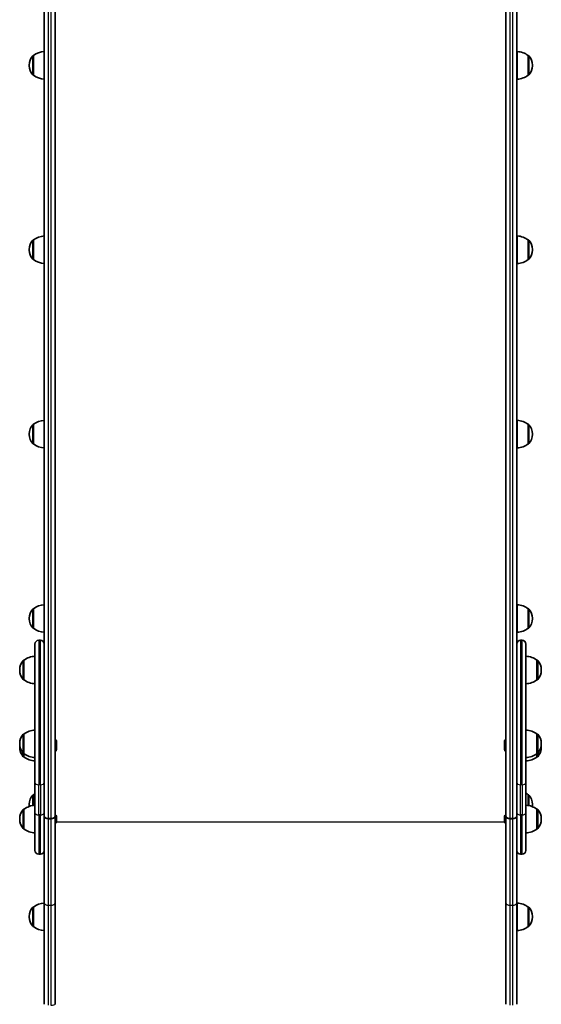
# Model space of a CAD drawing. Units: millimetres. Extents: x -3920 to 4130, y -3302 to 3599.
# Drawn here: x -2258 to -1690, y -782 to 290 of the extents above; entities that cross this region are included whole.
import ezdxf

# ---------------------------------------------------------------- set-up
doc = ezdxf.new("R2010")
doc.units = ezdxf.units.MM
doc.layers.add('Widoczne (ISO)', color=7, linetype='Continuous', lineweight=35)
doc.layers.add('Widoczne wąskie (ISO)', color=7, linetype='Continuous', lineweight=25)

msp = doc.modelspace()

# ---------------------------------------------------------------- linework, layer by layer
at = {"layer": 'Widoczne (ISO)'}
for p, q in [((-2231.1, 1131.9), (-2231.1, -530.8)), ((-2219.1, -576.7), (-2219.1, 1131.9)), ((-1729.1, 1131.9), (-1729.1, -576.7)), ((-1717.1, -530.8), (-1717.1, 1131.9)), ((-2242.7, 251.1), (-2242.7, 229.8)), ((-2242.7, 251.1), (-2242.7, 251.1)), ((-1716.7, 225.4), (-1716.7, 255.4)), ((-1704.7, 229.8), (-1704.7, 251.1)), ((-1704.7, 251.1), (-1704.6, 251.1)), ((-2247.3, 240.7), (-2247.3, 240.1)), ((-1700, 240.1), (-1700, 240.7)), ((-2242.7, 229.8), (-2242.7, 229.8)), ((-1704.7, 229.8), (-1704.6, 229.8)), ((-1716.7, 24.7), (-1716.7, 54.7)), ((-2242.7, 50.4), (-2242.7, 29.1)), ((-2242.7, 50.4), (-2242.7, 50.4)), ((-1704.7, 29.1), (-1704.7, 50.4)), ((-1704.7, 50.4), (-1704.6, 50.4)), ((-2247.3, 40), (-2247.3, 39.4)), ((-1700, 39.4), (-1700, 40)), ((-2242.7, 29.1), (-2242.7, 29.1)), ((-1704.7, 29.1), (-1704.6, 29.1)), ((-1716.7, -176), (-1716.7, -146)), ((-2247.3, -160.7), (-2247.3, -161.3)), ((-2242.7, -150.3), (-2242.7, -171.6)), ((-2242.7, -150.3), (-2242.7, -150.3)), ((-1704.7, -171.6), (-1704.7, -150.3)), ((-1704.7, -150.3), (-1704.6, -150.3)), ((-1700, -161.3), (-1700, -160.7)), ((-2242.7, -171.6), (-2242.7, -171.6)), ((-1704.7, -171.6), (-1704.6, -171.6)), ((-2242.7, -351), (-2242.7, -372.3)), ((-2242.7, -351), (-2242.7, -351)), ((-1716.7, -376.7), (-1716.7, -346.7)), ((-1704.7, -372.3), (-1704.7, -351)), ((-1704.7, -351), (-1704.6, -351)), ((-2247.3, -361.4), (-2247.3, -361.9)), ((-1700, -361.9), (-1700, -361.4)), ((-2242.7, -372.3), (-2242.7, -372.3)), ((-1704.7, -372.3), (-1704.6, -372.3)), ((-2235.2, -385.3), (-2237, -385.3)), ((-1711.2, -385.3), (-1713, -385.3)), ((-2241.1, -540.3), (-2241.1, -389.4)), ((-1707.1, -389.4), (-1707.1, -540.3)), ((-2253.1, -407.1), (-2253.1, -428.4)), ((-2253.1, -407.1), (-2253.1, -407.1)), ((-1695.1, -428.4), (-1695.1, -407.1)), ((-1695.1, -407.1), (-1695, -407.1)), ((-2257.7, -417.4), (-2257.7, -418)), ((-1690.4, -418), (-1690.4, -417.4)), ((-2253.1, -428.4), (-2253.1, -428.4)), ((-1695.1, -428.4), (-1695, -428.4)), ((-2253.1, -487.4), (-2253.1, -508.7)), ((-2253.1, -487.4), (-2253.1, -487.4)), ((-1695.1, -508.7), (-1695.1, -487.4)), ((-1695.1, -487.4), (-1695, -487.4)), ((-2257.7, -497.7), (-2257.7, -498.3)), ((-2257.7, -501.4), (-2257.7, -502)), ((-2217.8, -495.3), (-2217.8, -495.6)), ((-2217.8, -495.6), (-2217.8, -495.8)), ((-2217.8, -495.8), (-2217.8, -497.8)), ((-2217.8, -498.3), (-2217.8, -500.2)), ((-2217.8, -500.2), (-2217.8, -500.5)), ((-2217.8, -500.5), (-2217.8, -500.7)), ((-2217.8, -500.7), (-2217.8, -501.4)), ((-2217.8, -501.9), (-2217.8, -503.9)), ((-1730.4, -495.4), (-1730.4, -495.3)), ((-1730.4, -496.7), (-1730.4, -495.4)), ((-1730.4, -497.2), (-1730.4, -496.7)), ((-1730.4, -499.4), (-1730.4, -497.2)), ((-1730.4, -499.5), (-1730.4, -499.4)), ((-1730.4, -499.5), (-1730.4, -499.6)), ((-1730.4, -499.5), (-1730.4, -499.5)), ((-1730.4, -499.8), (-1730.4, -499.6)), ((-1730.4, -500.7), (-1730.4, -499.8)), ((-1730.4, -501.3), (-1730.4, -500.7)), ((-1730.4, -501.5), (-1730.4, -501.3)), ((-1730.4, -503.8), (-1730.4, -501.8)), ((-1690.4, -498.3), (-1690.4, -497.7)), ((-1690.4, -502), (-1690.4, -501.4)), ((-2253.1, -508.7), (-2253.1, -512.3)), ((-2253.1, -508.7), (-2253.1, -508.7)), ((-2253.1, -512.3), (-2253.1, -512.3)), ((-2217.8, -503.9), (-2217.8, -504.1)), ((-2217.8, -504.1), (-2217.8, -504.4)), ((-1730.4, -504.1), (-1730.4, -503.8)), ((-1730.4, -504.4), (-1730.4, -504.1)), ((-1695.1, -512.3), (-1695.1, -508.7)), ((-1695.1, -508.7), (-1695, -508.7)), ((-1695.1, -512.3), (-1695, -512.3)), ((-2231.1, -530.8), (-2231.1, -540.3)), ((-1717.1, -540.3), (-1717.1, -530.8)), ((-2241.1, -540.3), (-2241.1, -573.1)), ((-2231.1, -573.1), (-2231.1, -540.3)), ((-1717.1, -540.3), (-1717.1, -573.1)), ((-1707.1, -573.1), (-1707.1, -540.3)), ((-2242.7, -553.4), (-2242.7, -565.1)), ((-2242.7, -553.4), (-2242.7, -553.4)), ((-1704.7, -565.2), (-1704.7, -553.4)), ((-1704.7, -553.4), (-1704.6, -553.4)), ((-2247.3, -563.8), (-2247.3, -564.4)), ((-1700, -564.4), (-1700, -563.8)), ((-2253.1, -569.3), (-2253.1, -590.6)), ((-2253.1, -569.3), (-2253.1, -569.3)), ((-2241.1, -614), (-2241.1, -573.1)), ((-2231.1, -573.1), (-2231.1, -581.8)), ((-2219.1, -576.7), (-2219.1, -576.9)), ((-2219.1, -671), (-2219.1, -576.9)), ((-2217.8, -577.2), (-2217.8, -577.5)), ((-2217.8, -577.5), (-2217.8, -577.7)), ((-2217.8, -577.7), (-2217.8, -579.7)), ((-1730.4, -578), (-1730.4, -577.2)), ((-1730.4, -578), (-1730.4, -578)), ((-1730.4, -578), (-1730.3, -578)), ((-1730.4, -578), (-1730.4, -578.1)), ((-1730.4, -578.4), (-1730.4, -578.1)), ((-1730.4, -578.1), (-1730.4, -578.1)), ((-1730.4, -580.6), (-1730.4, -578.4)), ((-1729.1, -576.9), (-1729.1, -576.7)), ((-1729.1, -576.9), (-1729.1, -671)), ((-1717.1, -581.8), (-1717.1, -573.1)), ((-1707.1, -573.1), (-1707.1, -614)), ((-1695.1, -590.6), (-1695.1, -569.3)), ((-1695.1, -569.3), (-1695, -569.3)), ((-2257.7, -579.6), (-2257.7, -580.2)), ((-2231.1, -581.8), (-2231.1, -671)), ((-2226.3, -579.5), (-2223.8, -579.5)), ((-2223.8, -579.6), (-2226.3, -579.6)), ((-2217.8, -580.2), (-2217.8, -582.1)), ((-2217.8, -582.1), (-2217.8, -582.4)), ((-2217.8, -582.4), (-2217.8, -582.6)), ((-1730.4, -581.1), (-1730.4, -580.6)), ((-1730.4, -582.5), (-1730.4, -581.1)), ((-1730.4, -582.6), (-1730.4, -582.5)), ((-1730.4, -582.6), (-1730.4, -582.6)), ((-1724.3, -579.5), (-1721.8, -579.5)), ((-1721.8, -579.6), (-1724.3, -579.6)), ((-1717.1, -671), (-1717.1, -581.8)), ((-1690.4, -580.2), (-1690.4, -579.6)), ((-2253.1, -590.6), (-2253.1, -590.6)), ((-1695.1, -590.6), (-1695, -590.6)), ((-2235.2, -618.1), (-2237, -618.1)), ((-1711.2, -618.1), (-1713, -618.1)), ((-2231.1, -671), (-2231.1, -781.6)), ((-2219.1, -781.6), (-2219.1, -671)), ((-1729.1, -671), (-1729.1, -781.6)), ((-1717.1, -781.6), (-1717.1, -671)), ((-1716.7, -701.3), (-1716.7, -671.3)), ((-2242.7, -675.7), (-2242.7, -697)), ((-2242.7, -675.7), (-2242.7, -675.7)), ((-1704.7, -697), (-1704.7, -675.7)), ((-1704.7, -675.7), (-1704.6, -675.7)), ((-2247.3, -686), (-2247.3, -686.6)), ((-1700, -686.6), (-1700, -686)), ((-2242.7, -697), (-2242.7, -697)), ((-1704.7, -697), (-1704.6, -697))]:
    msp.add_line(p, q, dxfattribs=at)
for centre, radius, start, end in [((-2232.3, 240.7), 15, 138.0408, 180), ((-2242.7, 250.1), 1, 90, 138.0408), ((-2229.5, 233.5), 22, 94.1058, 126.7891), ((-1717.8, 233.5), 22, 53.2109, 86.938), ((-1704.6, 250.1), 1, 41.9592, 90), ((-1715, 240.7), 15, 0, 41.9592), ((-2232.3, 240.1), 15, 180, 221.9592), ((-1715, 240.1), 15, 318.0408, 0), ((-2242.7, 230.8), 1, 221.9592, 270), ((-2229.5, 247.4), 22, 233.2109, 265.8942), ((-1717.8, 247.4), 22, 273.062, 306.7891), ((-1704.6, 230.8), 1, 270, 318.0408), ((-2229.5, 32.8), 22, 94.1058, 126.7891), ((-1717.8, 32.8), 22, 53.2109, 86.938), ((-2232.3, 40), 15, 138.0408, 180), ((-2242.7, 49.4), 1, 90, 138.0408), ((-1704.6, 49.4), 1, 41.9592, 90), ((-1715, 40), 15, 0, 41.9592), ((-2232.3, 39.4), 15, 180, 221.9592), ((-1715, 39.4), 15, 318.0408, 0), ((-2242.7, 30.1), 1, 221.9592, 270), ((-2229.5, 46.7), 22, 233.2109, 265.8942), ((-1717.8, 46.7), 22, 273.062, 306.7891), ((-1704.6, 30.1), 1, 270, 318.0408), ((-2229.5, -167.9), 22, 94.1058, 126.7891), ((-1717.8, -167.9), 22, 53.2109, 86.938), ((-2232.3, -160.7), 15, 138.0408, 180), ((-2242.7, -151.3), 1, 90, 138.0408), ((-1704.6, -151.3), 1, 41.9592, 90), ((-1715, -160.7), 15, 0, 41.9592), ((-2232.3, -161.3), 15, 180, 221.9592), ((-2242.7, -170.6), 1, 221.9592, 270), ((-1704.6, -170.6), 1, 270, 318.0408), ((-1715, -161.3), 15, 318.0408, 0), ((-2229.5, -154), 22, 233.2109, 265.8942), ((-1717.8, -154), 22, 273.062, 306.7891), ((-2232.3, -361.4), 15, 138.0408, 180), ((-2242.7, -352), 1, 90, 138.0408), ((-2229.5, -368.6), 22, 94.1058, 126.7891), ((-1717.8, -368.6), 22, 53.2109, 86.938), ((-1704.6, -352), 1, 41.9592, 90), ((-1715, -361.4), 15, 0, 41.9592), ((-2232.3, -361.9), 15, 180, 221.9592), ((-1715, -361.9), 15, 318.0408, 0), ((-2242.7, -371.3), 1, 221.9592, 270), ((-2229.5, -354.7), 22, 233.2109, 265.8942), ((-1717.8, -354.7), 22, 273.062, 306.7891), ((-1704.6, -371.3), 1, 270, 318.0408), ((-2237, -389.4), 4.1, 90, 180), ((-2235.2, -389.4), 4.1, 0, 90), ((-1713, -389.4), 4.1, 90, 180), ((-1711.2, -389.4), 4.1, 0, 90), ((-2253.1, -408.1), 1, 90, 138.0408), ((-2239.9, -424.7), 22, 93.062, 126.7891), ((-1708.2, -424.7), 22, 53.2109, 86.938), ((-1695, -408.1), 1, 41.9592, 90), ((-2242.7, -417.4), 15, 138.0408, 180), ((-1705.4, -417.4), 15, 0, 41.9592), ((-2242.7, -418), 15, 180, 221.9592), ((-2253.1, -427.4), 1, 221.9592, 270), ((-2239.9, -410.7), 22, 233.2109, 266.938), ((-1708.2, -410.7), 22, 273.062, 306.7891), ((-1695, -427.4), 1, 270, 318.0408), ((-1705.4, -418), 15, 318.0408, 0), ((-2242.7, -497.7), 15, 138.0408, 180), ((-2253.1, -488.4), 1, 90, 138.0408), ((-2239.9, -505), 22, 93.062, 126.7891), ((-1708.2, -505), 22, 53.2109, 86.938), ((-1695, -488.4), 1, 41.9592, 90), ((-1705.4, -497.7), 15, 0, 41.9592), ((-2242.7, -498.3), 15, 180, 221.9592), ((-2242.7, -501.4), 15, 174.0766, 180), ((-2242.7, -502), 15, 180, 221.9592), ((-2220.3, -495.3), 2.56, 0, 60.5155), ((-2220.3, -500.7), 2.56, 299.4845, 0), ((-1727.8, -495.3), 2.56, 119.4845, 180), ((-1727.8, -500.7), 2.56, 180, 240.5155), ((-1705.4, -498.3), 15, 318.0408, 0), ((-1705.4, -502), 15, 318.0408, 0), ((-1705.4, -501.4), 15, 0, 5.9234), ((-2253.1, -507.7), 1, 221.9592, 270), ((-2253.1, -511.3), 1, 221.9592, 270), ((-2239.9, -491), 22, 233.2109, 266.938), ((-2239.9, -494.7), 22, 233.2109, 266.938), ((-2220.3, -504.4), 2.56, 299.4845, 0), ((-1727.8, -504.4), 2.56, 180, 240.5155), ((-1708.2, -491), 22, 273.062, 306.7891), ((-1708.2, -494.7), 22, 273.062, 306.7891), ((-1695, -507.7), 1, 270, 318.0408), ((-1695, -511.3), 1, 270, 318.0408), ((-2232.3, -563.8), 15, 138.0408, 180), ((-2242.7, -554.4), 1, 90, 138.0408), ((-2229.5, -571.1), 22, 121.7453, 126.7891), ((-1717.8, -571.1), 22, 53.2109, 60.6738), ((-1704.6, -554.4), 1, 41.9592, 90), ((-1715, -563.8), 15, 0, 41.9592), ((-2239.9, -586.9), 22, 93.062, 126.7891), ((-2232.3, -564.4), 15, 180, 186.748), ((-1708.2, -586.9), 22, 53.2109, 86.938), ((-1715, -564.4), 15, 352.1524, 0), ((-2242.7, -579.6), 15, 138.0408, 180), ((-2253.1, -570.3), 1, 90, 138.0408), ((-2220.3, -577.2), 2.56, 0, 60.5155), ((-1727.8, -577.2), 2.56, 119.4845, 180), ((-1695, -570.3), 1, 41.9592, 90), ((-1705.4, -579.6), 15, 0, 41.9592), ((-2242.7, -580.2), 15, 180, 221.9592), ((-2220.3, -582.6), 2.56, 299.4845, 0), ((-1727.8, -582.6), 2.56, 180, 240.5155), ((-1705.4, -580.2), 15, 318.0408, 0), ((-2253.1, -589.6), 1, 221.9592, 270), ((-2239.9, -573), 22, 233.2109, 266.938), ((-1708.2, -573), 22, 273.062, 306.7891), ((-1695, -589.6), 1, 270, 318.0408), ((-2237, -614), 4.1, 180, 270), ((-2235.2, -614), 4.1, 270, 0), ((-1713, -614), 4.1, 180, 270), ((-1711.2, -614), 4.1, 270, 0), ((-2229.5, -693.3), 22, 94.1058, 126.7891), ((-1717.8, -693.3), 22, 53.2109, 86.938), ((-2232.3, -686), 15, 138.0408, 180), ((-2242.7, -676.7), 1, 90, 138.0408), ((-1704.6, -676.7), 1, 41.9592, 90), ((-1715, -686), 15, 0, 41.9592), ((-2232.3, -686.6), 15, 180, 221.9592), ((-1715, -686.6), 15, 318.0408, 0), ((-2242.7, -696), 1, 221.9592, 270), ((-2229.5, -679.4), 22, 233.2109, 265.8942), ((-1717.8, -679.4), 22, 273.062, 306.7891), ((-1704.6, -696), 1, 270, 318.0408)]:
    msp.add_arc(centre, radius, start, end, dxfattribs=at)
for centre, major_axis, start_param, end_param in [((-2226.3, -576.7), (-4.75, 0), 0, 1.570796), ((-2226.3, -576.9), (-4.75, 0), 0, 1.570796), ((-2223.8, -576.7), (4.75, 0), 4.712389, 6.283185), ((-2223.8, -576.9), (4.75, 0), 4.712389, 6.283185), ((-1724.3, -576.7), (-4.75, 0), 0, 1.570796), ((-1724.3, -576.9), (-4.75, 0), 0, 1.570796), ((-1721.8, -576.7), (4.75, 0), 4.712389, 6.283185), ((-1721.8, -576.9), (4.75, 0), 4.712389, 6.283185)]:
    msp.add_ellipse(centre, major_axis=major_axis, ratio=0.573576, start_param=start_param, end_param=end_param, dxfattribs=at)
for points in [[(-2217.8, -495.8), (-2217.8, -495.7), (-2217.8, -495.5), (-2217.8, -495.4)], [(-2217.8, -495.4), (-2217.8, -495.5), (-2217.8, -495.5), (-2217.8, -495.6)], [(-2217.8, -498), (-2217.8, -497.9), (-2217.8, -497.8), (-2217.8, -497.8)], [(-2217.8, -498.3), (-2217.8, -498.2), (-2217.8, -498.1), (-2217.8, -498)], [(-2217.8, -500.6), (-2217.8, -500.5), (-2217.8, -500.3), (-2217.8, -500.2)], [(-2217.8, -500.5), (-2217.8, -500.5), (-2217.8, -500.6), (-2217.8, -500.6)], [(-2217.8, -501.7), (-2217.8, -501.6), (-2217.8, -501.5), (-2217.8, -501.4)], [(-2217.8, -501.9), (-2217.8, -501.9), (-2217.8, -501.8), (-2217.8, -501.7)], [(-1730.3, -495), (-1730.4, -495.1), (-1730.4, -495.3), (-1730.4, -495.4)], [(-1730.4, -495.3), (-1730.4, -495.2), (-1730.4, -495.1), (-1730.3, -495)], [(-1730.4, -496.7), (-1730.4, -496.7), (-1730.4, -496.8), (-1730.3, -496.8)], [(-1730.3, -496.8), (-1730.4, -496.9), (-1730.4, -497.1), (-1730.4, -497.2)], [(-1730.4, -499.4), (-1730.4, -499.5), (-1730.4, -499.7), (-1730.3, -499.8)], [(-1730.3, -499.8), (-1730.4, -499.8), (-1730.4, -499.8), (-1730.4, -499.8)], [(-1730.4, -501.3), (-1730.4, -501.4), (-1730.4, -501.5), (-1730.3, -501.6)], [(-1730.4, -501.7), (-1730.4, -501.6), (-1730.4, -501.6), (-1730.4, -501.5)], [(-1730.3, -501.6), (-1730.4, -501.7), (-1730.4, -501.7), (-1730.4, -501.8)], [(-2217.8, -504.3), (-2217.8, -504.1), (-2217.8, -504), (-2217.8, -503.9)], [(-2217.8, -504.1), (-2217.8, -504.2), (-2217.8, -504.2), (-2217.8, -504.3)], [(-1730.4, -503.8), (-1730.4, -503.9), (-1730.4, -504.1), (-1730.3, -504.2)], [(-1730.3, -504.2), (-1730.4, -504.2), (-1730.4, -504.1), (-1730.4, -504.1)], [(-2217.8, -577.7), (-2217.8, -577.6), (-2217.8, -577.5), (-2217.8, -577.3)], [(-2217.8, -577.3), (-2217.8, -577.4), (-2217.8, -577.4), (-2217.8, -577.5)], [(-1730.3, -578), (-1730.4, -578.1), (-1730.4, -578.3), (-1730.4, -578.4)], [(-1730.4, -578), (-1730.4, -578), (-1730.4, -578), (-1730.3, -578)], [(-2217.8, -579.9), (-2217.8, -579.8), (-2217.8, -579.7), (-2217.8, -579.7)], [(-2217.8, -580.2), (-2217.8, -580.1), (-2217.8, -580), (-2217.8, -579.9)], [(-2217.8, -582.5), (-2217.8, -582.4), (-2217.8, -582.2), (-2217.8, -582.1)], [(-2217.8, -582.4), (-2217.8, -582.4), (-2217.8, -582.5), (-2217.8, -582.5)], [(-1730.4, -580.6), (-1730.4, -580.7), (-1730.4, -580.8), (-1730.3, -580.9)], [(-1730.3, -580.9), (-1730.4, -581), (-1730.4, -581), (-1730.4, -581.1)], [(-1730.4, -582.5), (-1730.4, -582.6), (-1730.4, -582.7), (-1730.3, -582.9)], [(-1730.3, -582.9), (-1730.4, -582.8), (-1730.4, -582.7), (-1730.4, -582.6)]]:
    msp.add_open_spline(points, degree=3, dxfattribs=at)
at = {"layer": 'Widoczne wąskie (ISO)'}
for p, q in [((-2226.3, -579.5), (-2226.3, 1129.2)), ((-2223.8, 1129.2), (-2223.8, -579.5)), ((-1724.3, -579.5), (-1724.3, 1129.2)), ((-1721.8, 1129.2), (-1721.8, -579.5)), ((-2243.5, 230.1), (-2243.5, 250.7)), ((-2242.7, 251.1), (-2242.7, 229.8)), ((-1704.6, 229.8), (-1704.6, 251.1)), ((-1703.9, 250.7), (-1703.9, 230.1)), ((-2243.5, 29.4), (-2243.5, 50)), ((-2242.7, 50.4), (-2242.7, 29.1)), ((-1704.6, 29.1), (-1704.6, 50.4)), ((-1703.9, 50), (-1703.9, 29.4)), ((-2243.5, -171.3), (-2243.5, -150.6)), ((-2242.7, -150.3), (-2242.7, -171.6)), ((-1704.6, -171.6), (-1704.6, -150.3)), ((-1703.9, -150.6), (-1703.9, -171.3)), ((-2243.5, -372), (-2243.5, -351.3)), ((-2242.7, -351), (-2242.7, -372.3)), ((-1704.6, -372.3), (-1704.6, -351)), ((-1703.9, -351.3), (-1703.9, -372)), ((-2237, -385.3), (-2237, -542.7)), ((-2235.2, -542.7), (-2235.2, -385.3)), ((-1713, -385.3), (-1713, -542.7)), ((-1711.2, -542.7), (-1711.2, -385.3)), ((-2253.1, -407.1), (-2253.1, -428.4)), ((-1695, -428.4), (-1695, -407.1)), ((-2253.9, -428), (-2253.9, -407.4)), ((-1694.3, -407.4), (-1694.3, -428)), ((-2253.9, -508.3), (-2253.9, -487.7)), ((-2253.1, -487.4), (-2253.1, -508.7)), ((-1695, -508.7), (-1695, -487.4)), ((-1694.3, -487.7), (-1694.3, -508.3)), ((-1730.4, -499.6), (-1730.4, -499.6)), ((-2253.9, -512), (-2253.9, -508.3)), ((-2253.1, -508.7), (-2253.1, -512.3)), ((-1695, -512.3), (-1695, -508.7)), ((-1694.3, -508.3), (-1694.3, -512)), ((-2237, -575.4), (-2237, -542.7)), ((-2235.2, -542.7), (-2237, -542.7)), ((-2235.2, -542.7), (-2235.2, -575.4)), ((-1713, -575.4), (-1713, -542.7)), ((-1711.2, -542.7), (-1713, -542.7)), ((-1711.2, -542.7), (-1711.2, -575.4)), ((-2243.5, -565.2), (-2243.5, -553.8)), ((-2242.7, -553.4), (-2242.7, -565.1)), ((-1704.6, -565.2), (-1704.6, -553.4)), ((-1703.9, -553.8), (-1703.9, -565.3)), ((-2253.9, -590.2), (-2253.9, -569.6)), ((-2253.1, -569.3), (-2253.1, -590.6)), ((-2237, -575.4), (-2237, -618.1)), ((-2235.2, -575.4), (-2237, -575.4)), ((-2235.2, -618.1), (-2235.2, -575.4)), ((-1713, -575.4), (-1713, -618.1)), ((-1711.2, -575.4), (-1713, -575.4)), ((-1711.2, -618.1), (-1711.2, -575.4)), ((-1695, -590.6), (-1695, -569.3)), ((-1694.3, -569.6), (-1694.3, -590.2)), ((-2226.3, -673.7), (-2226.3, -579.6)), ((-2223.8, -579.6), (-2223.8, -673.7)), ((-2217.8, -583.1), (-1730.3, -583.1)), ((-1724.3, -673.7), (-1724.3, -579.6)), ((-1721.8, -579.6), (-1721.8, -673.7)), ((-2226.3, -782.5), (-2226.3, -673.7)), ((-2226.3, -673.7), (-2223.8, -673.7)), ((-2223.8, -673.7), (-2223.8, -782.5)), ((-1724.3, -782.5), (-1724.3, -673.7)), ((-1724.3, -673.7), (-1721.8, -673.7)), ((-1721.8, -673.7), (-1721.8, -782.5)), ((-2243.5, -696.7), (-2243.5, -676)), ((-2242.7, -675.7), (-2242.7, -697)), ((-1704.6, -697), (-1704.6, -675.7)), ((-1703.9, -676), (-1703.9, -696.7))]:
    msp.add_line(p, q, dxfattribs=at)
for centre, major_axis, ratio, start_param, end_param in [((-2237, -540.3), (-4.1, 0), 0.573576, 0, 1.570796), ((-2235.2, -540.3), (4.1, 0), 0.573576, 4.712389, 6.283185), ((-1713, -540.3), (-4.1, 0), 0.573576, 0, 1.570796), ((-1711.2, -540.3), (4.1, 0), 0.573576, 4.712389, 6.283185), ((-2237, -573.1), (-4.1, 0), 0.573576, 0, 1.570796), ((-2235.2, -573.1), (4.1, 0), 0.573576, 4.712389, 6.283185), ((-1713, -573.1), (-4.1, 0), 0.573576, 0, 1.570796), ((-1711.2, -573.1), (4.1, 0), 0.573576, 4.712389, 6.283185), ((-2226.3, -671), (-4.75, 0), 0.573576, 0, 1.570796), ((-2223.8, -671), (4.75, 0), 0.573576, 4.712389, 6.283185), ((-1724.3, -671), (-4.75, 0), 0.573576, 0, 1.570796), ((-1721.8, -671), (4.75, 0), 0.573576, 4.712389, 6.283185), ((-2223.8, -781.6), (4.75, 0), 0.198294, 4.712389, 6.283185)]:
    msp.add_ellipse(centre, major_axis=major_axis, ratio=ratio, start_param=start_param, end_param=end_param, dxfattribs=at)

doc.saveas('drawing.dxf')
